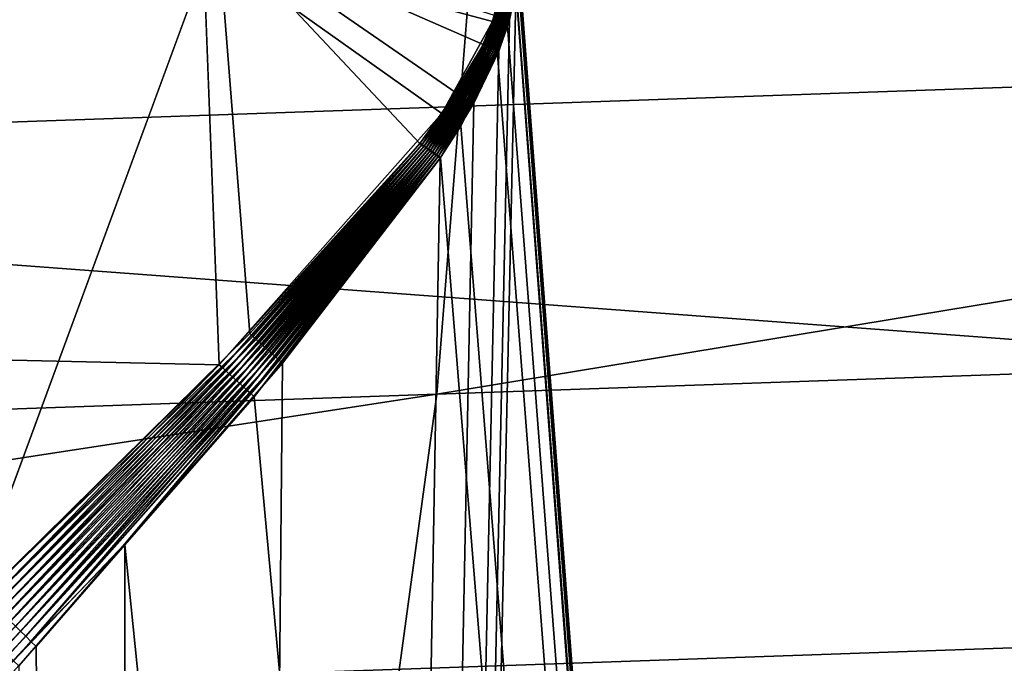
# Model space of a CAD drawing. Extents: x -162 to 227, y -260 to 0.
# Drawn here: x 74 to 76, y -84 to -82 of the extents above; entities that cross this region are included whole.
import ezdxf

# ---------------------------------------------------------------- set-up
doc = ezdxf.new("R2010")
doc.units = 0
doc.header["$MEASUREMENT"] = 0
doc.layers.add('L23', color=7, linetype='Continuous')
doc.layers.add('L9', color=7, linetype='Continuous')

msp = doc.modelspace()

# ---------------------------------------------------------------- linework, layer by layer
at = {"layer": 'L23', "color": 254}
for points in [[(71.57178, -82.58572, -389.2191), (71.43199, -81.47046, -389.6016), (80.91124, -82.25958, -391.2606)], [(74.85766, -81.91931, -376.6688), (74.77088, -83.00489, -377.1417), (83.11848, -81.63084, -378.4745)], [(74.77088, -83.00489, -377.1417), (83.07234, -82.715, -378.9563), (83.11848, -81.63084, -378.4745)], [(66.7802, -82.20138, -374.1666), (66.65369, -83.28835, -374.6272), (74.85766, -81.91931, -376.6688)], [(66.65369, -83.28835, -374.6272), (74.77088, -83.00489, -377.1417), (74.85766, -81.91931, -376.6688)], [(71.57178, -82.58572, -389.2191), (80.91124, -82.25958, -391.2606), (81.04675, -83.292, -390.6902)], [(71.75542, -83.61646, -388.6591), (71.57178, -82.58572, -389.2191), (81.04675, -83.292, -390.6902)], [(74.77088, -83.00489, -377.1417), (74.63589, -83.99387, -377.7846), (83.07234, -82.715, -378.9563)], [(74.63589, -83.99387, -377.7846), (82.99262, -83.70206, -379.6113), (83.07234, -82.715, -378.9563)], [(66.65369, -83.28835, -374.6272), (66.46468, -84.27922, -375.2533), (74.77088, -83.00489, -377.1417)], [(66.46468, -84.27922, -375.2533), (74.63589, -83.99387, -377.7846), (74.77088, -83.00489, -377.1417)], [(71.75542, -83.61646, -388.6591), (81.04675, -83.292, -390.6902), (81.20694, -84.21072, -389.9554)]]:
    msp.add_3dface(points, dxfattribs=at)
at = {"layer": 'L9', "color": 254}
for points in [[(74.92059, -82.22459, -18.99983), (77.41334, -46.2, -18.84611), (77.41334, -115.2, -18.84611)], [(77.41334, -115.2, 18.84611), (77.41334, -46.2, 18.84611), (74.92107, -82.18498, 18.99984)], [(0, -81.35118, 19.98198), (73.89798, -83.41191, 18.97461), (74.36581, -82.14311, 19.00694)], [(73.93271, -83.37849, -18.97625), (0, -81.35118, -19.98198), (74.36809, -82.95057, -18.99217)], [(74.36809, -82.95057, -18.99217), (0, -81.35118, -19.98198), (74.33835, -82.17192, -19.00737)], [(73.89798, -83.41191, 18.97461), (74.42455, -82.89295, 18.9936), (74.36581, -82.14311, 19.00694)], [(74.36581, -82.14311, 19.00694), (74.42455, -82.89295, 18.9936), (74.73968, -82.54136, 18.99897)], [(74.36581, -82.14311, 19.00694), (74.73968, -82.54136, 18.99897), (74.80663, -82.44748, 18.99953)], [(74.87781, -82.30454, 18.9999), (74.36581, -82.14311, 19.00694), (74.85666, -82.35801, 18.99981)], [(74.85666, -82.35801, 18.99981), (74.36581, -82.14311, 19.00694), (74.80663, -82.44748, 18.99953)], [(74.33835, -82.17192, -19.00737), (74.89067, -82.25261, -18.99995), (74.87409, -82.31551, -18.99989)], [(74.36809, -82.95057, -18.99217), (74.33835, -82.17192, -19.00737), (74.78052, -82.48615, -18.99933)], [(74.78052, -82.48615, -18.99933), (74.33835, -82.17192, -19.00737), (74.87409, -82.31551, -18.99989)], [(74.92134, -82.19542, 18.99984), (74.91783, -82.25246, 18.99982), (77.41334, -115.2, 18.84611)], [(77.41334, -115.2, 18.84611), (74.92107, -82.18498, 18.99984), (74.92134, -82.19542, 18.99984)], [(77.41334, -115.2, -18.84611), (74.91723, -82.25676, -18.99982), (74.92059, -82.22459, -18.99983)], [(77.41334, -115.2, 18.84611), (74.91783, -82.25246, 18.99982), (74.19362, -115.2, 18.98288)], [(74.19362, -115.2, 18.98288), (74.91783, -82.25246, 18.99982), (74.90531, -82.31279, 18.99976)], [(74.89067, -82.25261, -18.99995), (74.87687, -82.31643, -18.99985), (74.87409, -82.31551, -18.99989)], [(74.89067, -82.25261, -18.99995), (74.89332, -82.25302, -18.99991), (74.87687, -82.31643, -18.99985)], [(74.87964, -82.31734, -18.99981), (74.87687, -82.31643, -18.99985), (74.89332, -82.25302, -18.99991)], [(74.87964, -82.31734, -18.99981), (74.89332, -82.25302, -18.99991), (74.89598, -82.25344, -18.99988)], [(74.88242, -82.31825, -18.99979), (74.87964, -82.31734, -18.99981), (74.89598, -82.25344, -18.99988)], [(74.88242, -82.31825, -18.99979), (74.89598, -82.25344, -18.99988), (74.89863, -82.25386, -18.99986)], [(74.8852, -82.31916, -18.99976), (74.88242, -82.31825, -18.99979), (74.89863, -82.25386, -18.99986)], [(74.8852, -82.31916, -18.99976), (74.89863, -82.25386, -18.99986), (74.90129, -82.25427, -18.99984)], [(74.88798, -82.32007, -18.99975), (74.8852, -82.31916, -18.99976), (74.90129, -82.25427, -18.99984)], [(74.88798, -82.32007, -18.99975), (74.90129, -82.25427, -18.99984), (74.90394, -82.25469, -18.99982)], [(74.89076, -82.32098, -18.99973), (74.88798, -82.32007, -18.99975), (74.90394, -82.25469, -18.99982)], [(74.89076, -82.32098, -18.99973), (74.90394, -82.25469, -18.99982), (74.9066, -82.2551, -18.99981)], [(74.89353, -82.3219, -18.99973), (74.89076, -82.32098, -18.99973), (74.9066, -82.2551, -18.99981)], [(74.89353, -82.3219, -18.99973), (74.9066, -82.2551, -18.99981), (74.90925, -82.25552, -18.99981)], [(74.89631, -82.32281, -18.99973), (74.89353, -82.3219, -18.99973), (74.90925, -82.25552, -18.99981)], [(74.89631, -82.32281, -18.99973), (74.90925, -82.25552, -18.99981), (74.91191, -82.25593, -18.99981)], [(74.89908, -82.32372, -18.99973), (74.89631, -82.32281, -18.99973), (74.91191, -82.25593, -18.99981)], [(74.89908, -82.32372, -18.99973), (74.91191, -82.25593, -18.99981), (74.91457, -82.25635, -18.99981)], [(74.90256, -82.31196, 18.99975), (74.90531, -82.31279, 18.99976), (74.91783, -82.25246, 18.99982)], [(74.91457, -82.25635, -18.99981), (74.90186, -82.32463, -18.99975), (74.89908, -82.32372, -18.99973)], [(74.91457, -82.25635, -18.99981), (74.91723, -82.25676, -18.99982), (74.90186, -82.32463, -18.99975)], [(77.41334, -115.2, -18.84611), (74.90186, -82.32463, -18.99975), (74.91723, -82.25676, -18.99982)], [(74.88056, -82.30536, 18.99986), (74.87781, -82.30454, 18.9999), (74.85666, -82.35801, 18.99981)], [(74.88056, -82.30536, 18.99986), (74.85666, -82.35801, 18.99981), (74.85957, -82.35925, 18.99977)], [(74.88331, -82.30618, 18.99983), (74.88056, -82.30536, 18.99986), (74.85957, -82.35925, 18.99977)], [(74.88331, -82.30618, 18.99983), (74.85957, -82.35925, 18.99977), (74.86247, -82.36051, 18.99973)], [(74.88606, -82.30701, 18.9998), (74.88331, -82.30618, 18.99983), (74.86247, -82.36051, 18.99973)], [(74.88606, -82.30701, 18.9998), (74.86247, -82.36051, 18.99973), (74.86538, -82.36175, 18.9997)], [(74.88881, -82.30784, 18.99978), (74.88606, -82.30701, 18.9998), (74.86538, -82.36175, 18.9997)], [(74.88881, -82.30784, 18.99978), (74.86538, -82.36175, 18.9997), (74.86828, -82.363, 18.99967)], [(74.89156, -82.30866, 18.99976), (74.88881, -82.30784, 18.99978), (74.86828, -82.363, 18.99967)], [(74.89156, -82.30866, 18.99976), (74.86828, -82.363, 18.99967), (74.87119, -82.36425, 18.99965)], [(74.89431, -82.30948, 18.99975), (74.89156, -82.30866, 18.99976), (74.87119, -82.36425, 18.99965)], [(74.89431, -82.30948, 18.99975), (74.87119, -82.36425, 18.99965), (74.8741, -82.36549, 18.99964)], [(74.89706, -82.31031, 18.99975), (74.89431, -82.30948, 18.99975), (74.8741, -82.36549, 18.99964)], [(74.89706, -82.31031, 18.99975), (74.8741, -82.36549, 18.99964), (74.877, -82.36674, 18.99963)], [(74.89982, -82.31114, 18.99975), (74.89706, -82.31031, 18.99975), (74.877, -82.36674, 18.99963)], [(74.19362, -115.2, 18.98288), (74.90531, -82.31279, 18.99976), (74.88571, -82.37048, 18.99966)], [(74.78052, -82.48615, -18.99933), (74.87409, -82.31551, -18.99989), (74.85432, -82.363, -18.9998)], [(74.87409, -82.31551, -18.99989), (74.85724, -82.36428, -18.99976), (74.85432, -82.363, -18.9998)], [(74.87409, -82.31551, -18.99989), (74.87687, -82.31643, -18.99985), (74.85724, -82.36428, -18.99976)], [(74.86017, -82.36557, -18.99972), (74.85724, -82.36428, -18.99976), (74.87687, -82.31643, -18.99985)], [(74.86017, -82.36557, -18.99972), (74.87687, -82.31643, -18.99985), (74.87964, -82.31734, -18.99981)], [(74.86309, -82.36686, -18.99968), (74.86017, -82.36557, -18.99972), (74.87964, -82.31734, -18.99981)], [(74.86309, -82.36686, -18.99968), (74.87964, -82.31734, -18.99981), (74.88242, -82.31825, -18.99979)], [(74.86601, -82.36814, -18.99966), (74.86309, -82.36686, -18.99968), (74.88242, -82.31825, -18.99979)], [(74.86601, -82.36814, -18.99966), (74.88242, -82.31825, -18.99979), (74.8852, -82.31916, -18.99976)], [(74.86893, -82.36943, -18.99964), (74.86601, -82.36814, -18.99966), (74.8852, -82.31916, -18.99976)], [(74.86893, -82.36943, -18.99964), (74.8852, -82.31916, -18.99976), (74.88798, -82.32007, -18.99975)], [(74.87185, -82.37072, -18.99962), (74.86893, -82.36943, -18.99964), (74.88798, -82.32007, -18.99975)], [(74.87185, -82.37072, -18.99962), (74.88798, -82.32007, -18.99975), (74.89076, -82.32098, -18.99973)], [(74.87478, -82.372, -18.99962), (74.87185, -82.37072, -18.99962), (74.89076, -82.32098, -18.99973)], [(74.87478, -82.372, -18.99962), (74.89076, -82.32098, -18.99973), (74.89353, -82.3219, -18.99973)], [(74.8777, -82.37329, -18.99962), (74.87478, -82.372, -18.99962), (74.89353, -82.3219, -18.99973)], [(74.89982, -82.31114, 18.99975), (74.877, -82.36674, 18.99963), (74.87991, -82.36799, 18.99963)], [(74.8777, -82.37329, -18.99962), (74.89353, -82.3219, -18.99973), (74.89631, -82.32281, -18.99973)], [(74.88062, -82.37458, -18.99963), (74.8777, -82.37329, -18.99962), (74.89631, -82.32281, -18.99973)], [(74.90256, -82.31196, 18.99975), (74.89982, -82.31114, 18.99975), (74.87991, -82.36799, 18.99963)], [(74.90256, -82.31196, 18.99975), (74.87991, -82.36799, 18.99963), (74.88281, -82.36924, 18.99964)], [(74.88062, -82.37458, -18.99963), (74.89631, -82.32281, -18.99973), (74.89908, -82.32372, -18.99973)], [(74.89908, -82.32372, -18.99973), (74.88354, -82.37587, -18.99964), (74.88062, -82.37458, -18.99963)], [(74.88281, -82.36924, 18.99964), (74.90531, -82.31279, 18.99976), (74.90256, -82.31196, 18.99975)], [(74.88281, -82.36924, 18.99964), (74.88571, -82.37048, 18.99966), (74.90531, -82.31279, 18.99976)], [(74.89908, -82.32372, -18.99973), (74.90186, -82.32463, -18.99975), (74.88354, -82.37587, -18.99964)], [(74.88354, -82.37587, -18.99964), (74.90186, -82.32463, -18.99975), (77.41334, -115.2, -18.84611)], [(74.85432, -82.363, -18.9998), (74.78399, -82.48841, -18.99926), (74.78052, -82.48615, -18.99933)], [(74.85432, -82.363, -18.9998), (74.85724, -82.36428, -18.99976), (74.78399, -82.48841, -18.99926)], [(74.78745, -82.49067, -18.9992), (74.78399, -82.48841, -18.99926), (74.85724, -82.36428, -18.99976)], [(74.78745, -82.49067, -18.9992), (74.85724, -82.36428, -18.99976), (74.86017, -82.36557, -18.99972)], [(74.85957, -82.35925, 18.99977), (74.85666, -82.35801, 18.99981), (74.80663, -82.44748, 18.99953)], [(74.85957, -82.35925, 18.99977), (74.80663, -82.44748, 18.99953), (74.8099, -82.44944, 18.99946)], [(74.86247, -82.36051, 18.99973), (74.85957, -82.35925, 18.99977), (74.8099, -82.44944, 18.99946)], [(74.86247, -82.36051, 18.99973), (74.8099, -82.44944, 18.99946), (74.81317, -82.45139, 18.99941)], [(74.86538, -82.36175, 18.9997), (74.86247, -82.36051, 18.99973), (74.81317, -82.45139, 18.99941)], [(74.86538, -82.36175, 18.9997), (74.81317, -82.45139, 18.99941), (74.81644, -82.45334, 18.99936)], [(74.86828, -82.363, 18.99967), (74.86538, -82.36175, 18.9997), (74.81644, -82.45334, 18.99936)], [(74.86828, -82.363, 18.99967), (74.81644, -82.45334, 18.99936), (74.81971, -82.4553, 18.99933)], [(74.87119, -82.36425, 18.99965), (74.86828, -82.363, 18.99967), (74.81971, -82.4553, 18.99933)], [(74.87119, -82.36425, 18.99965), (74.81971, -82.4553, 18.99933), (74.82298, -82.45725, 18.9993)], [(74.8741, -82.36549, 18.99964), (74.87119, -82.36425, 18.99965), (74.82298, -82.45725, 18.9993)], [(74.88571, -82.37048, 18.99966), (74.83934, -82.46702, 18.99932), (74.19362, -115.2, 18.98288)], [(74.79091, -82.49293, -18.99914), (74.78745, -82.49067, -18.9992), (74.86017, -82.36557, -18.99972)], [(74.79091, -82.49293, -18.99914), (74.86017, -82.36557, -18.99972), (74.86309, -82.36686, -18.99968)], [(74.79437, -82.49519, -18.9991), (74.79091, -82.49293, -18.99914), (74.86309, -82.36686, -18.99968)], [(74.79437, -82.49519, -18.9991), (74.86309, -82.36686, -18.99968), (74.86601, -82.36814, -18.99966)], [(74.79784, -82.49745, -18.99908), (74.79437, -82.49519, -18.9991), (74.86601, -82.36814, -18.99966)], [(74.79784, -82.49745, -18.99908), (74.86601, -82.36814, -18.99966), (74.86893, -82.36943, -18.99964)], [(74.8013, -82.49971, -18.99906), (74.79784, -82.49745, -18.99908), (74.86893, -82.36943, -18.99964)], [(74.8013, -82.49971, -18.99906), (74.86893, -82.36943, -18.99964), (74.87185, -82.37072, -18.99962)], [(74.80476, -82.50196, -18.99905), (74.8013, -82.49971, -18.99906), (74.87185, -82.37072, -18.99962)], [(74.80476, -82.50196, -18.99905), (74.87185, -82.37072, -18.99962), (74.87478, -82.372, -18.99962)], [(74.80823, -82.50422, -18.99906), (74.80476, -82.50196, -18.99905), (74.87478, -82.372, -18.99962)], [(74.80823, -82.50422, -18.99906), (74.87478, -82.372, -18.99962), (74.8777, -82.37329, -18.99962)], [(74.81169, -82.50649, -18.99907), (74.80823, -82.50422, -18.99906), (74.8777, -82.37329, -18.99962)], [(74.81169, -82.50649, -18.99907), (74.8777, -82.37329, -18.99962), (74.88062, -82.37458, -18.99963)], [(74.88062, -82.37458, -18.99963), (74.81515, -82.50874, -18.9991), (74.81169, -82.50649, -18.99907)], [(74.88062, -82.37458, -18.99963), (74.88354, -82.37587, -18.99964), (74.81515, -82.50874, -18.9991)], [(77.41334, -115.2, -18.84611), (74.81515, -82.50874, -18.9991), (74.88354, -82.37587, -18.99964)], [(74.8741, -82.36549, 18.99964), (74.82298, -82.45725, 18.9993), (74.82626, -82.4592, 18.99929)], [(74.877, -82.36674, 18.99963), (74.8741, -82.36549, 18.99964), (74.82626, -82.4592, 18.99929)], [(74.877, -82.36674, 18.99963), (74.82626, -82.4592, 18.99929), (74.82953, -82.46116, 18.99928)], [(74.87991, -82.36799, 18.99963), (74.877, -82.36674, 18.99963), (74.82953, -82.46116, 18.99928)], [(74.87991, -82.36799, 18.99963), (74.82953, -82.46116, 18.99928), (74.8328, -82.46311, 18.99928)], [(74.88281, -82.36924, 18.99964), (74.87991, -82.36799, 18.99963), (74.8328, -82.46311, 18.99928)], [(74.88281, -82.36924, 18.99964), (74.8328, -82.46311, 18.99928), (74.83607, -82.46507, 18.9993)], [(74.83607, -82.46507, 18.9993), (74.88571, -82.37048, 18.99966), (74.88281, -82.36924, 18.99964)], [(74.83607, -82.46507, 18.9993), (74.83934, -82.46702, 18.99932), (74.88571, -82.37048, 18.99966)], [(74.8099, -82.44944, 18.99946), (74.80663, -82.44748, 18.99953), (74.73968, -82.54136, 18.99897)], [(74.8099, -82.44944, 18.99946), (74.73968, -82.54136, 18.99897), (74.74343, -82.54406, 18.99888)], [(74.81317, -82.45139, 18.99941), (74.8099, -82.44944, 18.99946), (74.74343, -82.54406, 18.99888)], [(74.81317, -82.45139, 18.99941), (74.74343, -82.54406, 18.99888), (74.7472, -82.54675, 18.9988)], [(74.81644, -82.45334, 18.99936), (74.81317, -82.45139, 18.99941), (74.7472, -82.54675, 18.9988)], [(74.81644, -82.45334, 18.99936), (74.7472, -82.54675, 18.9988), (74.75096, -82.54945, 18.99874)], [(74.81971, -82.4553, 18.99933), (74.81644, -82.45334, 18.99936), (74.75096, -82.54945, 18.99874)], [(74.81971, -82.4553, 18.99933), (74.75096, -82.54945, 18.99874), (74.75472, -82.55213, 18.99869)], [(74.82298, -82.45725, 18.9993), (74.81971, -82.4553, 18.99933), (74.75472, -82.55213, 18.99869)], [(74.19362, -115.2, 18.98288), (74.83934, -82.46702, 18.99932), (74.77729, -82.56831, 18.9987)], [(74.82298, -82.45725, 18.9993), (74.75472, -82.55213, 18.99869), (74.75848, -82.55483, 18.99865)], [(74.82626, -82.4592, 18.99929), (74.82298, -82.45725, 18.9993), (74.75848, -82.55483, 18.99865)], [(74.82626, -82.4592, 18.99929), (74.75848, -82.55483, 18.99865), (74.76224, -82.55753, 18.99863)], [(74.82953, -82.46116, 18.99928), (74.82626, -82.4592, 18.99929), (74.76224, -82.55753, 18.99863)], [(74.82953, -82.46116, 18.99928), (74.76224, -82.55753, 18.99863), (74.766, -82.56022, 18.99863)], [(74.8328, -82.46311, 18.99928), (74.82953, -82.46116, 18.99928), (74.766, -82.56022, 18.99863)], [(74.8328, -82.46311, 18.99928), (74.766, -82.56022, 18.99863), (74.76977, -82.56292, 18.99864)], [(74.83607, -82.46507, 18.9993), (74.8328, -82.46311, 18.99928), (74.76977, -82.56292, 18.99864)], [(74.83607, -82.46507, 18.9993), (74.76977, -82.56292, 18.99864), (74.77353, -82.56561, 18.99866)], [(74.77353, -82.56561, 18.99866), (74.83934, -82.46702, 18.99932), (74.83607, -82.46507, 18.9993)], [(74.77353, -82.56561, 18.99866), (74.77729, -82.56831, 18.9987), (74.83934, -82.46702, 18.99932)], [(74.78052, -82.48615, -18.99933), (74.74025, -82.54062, -18.99897), (74.36809, -82.95057, -18.99217)], [(74.78052, -82.48615, -18.99933), (74.74401, -82.54331, -18.99888), (74.74025, -82.54062, -18.99897)], [(74.78052, -82.48615, -18.99933), (74.78399, -82.48841, -18.99926), (74.74401, -82.54331, -18.99888)], [(74.74777, -82.54599, -18.99881), (74.74401, -82.54331, -18.99888), (74.78399, -82.48841, -18.99926)], [(74.74777, -82.54599, -18.99881), (74.78399, -82.48841, -18.99926), (74.78745, -82.49067, -18.9992)], [(74.75153, -82.54868, -18.99874), (74.74777, -82.54599, -18.99881), (74.78745, -82.49067, -18.9992)], [(74.75153, -82.54868, -18.99874), (74.78745, -82.49067, -18.9992), (74.79091, -82.49293, -18.99914)], [(74.75528, -82.55137, -18.99869), (74.75153, -82.54868, -18.99874), (74.79091, -82.49293, -18.99914)], [(74.75528, -82.55137, -18.99869), (74.79091, -82.49293, -18.99914), (74.79437, -82.49519, -18.9991)], [(74.75904, -82.55406, -18.99866), (74.75528, -82.55137, -18.99869), (74.79437, -82.49519, -18.9991)], [(74.75904, -82.55406, -18.99866), (74.79437, -82.49519, -18.9991), (74.79784, -82.49745, -18.99908)], [(74.7628, -82.55675, -18.99864), (74.75904, -82.55406, -18.99866), (74.79784, -82.49745, -18.99908)], [(74.7628, -82.55675, -18.99864), (74.79784, -82.49745, -18.99908), (74.8013, -82.49971, -18.99906)], [(74.76655, -82.55944, -18.99863), (74.7628, -82.55675, -18.99864), (74.8013, -82.49971, -18.99906)], [(74.76655, -82.55944, -18.99863), (74.8013, -82.49971, -18.99906), (74.80476, -82.50196, -18.99905)], [(74.77031, -82.56212, -18.99864), (74.76655, -82.55944, -18.99863), (74.80476, -82.50196, -18.99905)], [(74.77031, -82.56212, -18.99864), (74.80476, -82.50196, -18.99905), (74.80823, -82.50422, -18.99906)], [(74.77406, -82.56481, -18.99866), (74.77031, -82.56212, -18.99864), (74.80823, -82.50422, -18.99906)], [(74.77406, -82.56481, -18.99866), (74.80823, -82.50422, -18.99906), (74.81169, -82.50649, -18.99907)], [(74.81169, -82.50649, -18.99907), (74.77782, -82.5675, -18.9987), (74.77406, -82.56481, -18.99866)], [(74.81169, -82.50649, -18.99907), (74.81515, -82.50874, -18.9991), (74.77782, -82.5675, -18.9987)], [(77.41334, -115.2, -18.84611), (74.77782, -82.5675, -18.9987), (74.81515, -82.50874, -18.9991)], [(74.74025, -82.54062, -18.99897), (74.37457, -82.95649, -18.99187), (74.36809, -82.95057, -18.99217)], [(74.74025, -82.54062, -18.99897), (74.74401, -82.54331, -18.99888), (74.37457, -82.95649, -18.99187)], [(74.38105, -82.96241, -18.99163), (74.37457, -82.95649, -18.99187), (74.74401, -82.54331, -18.99888)], [(74.38105, -82.96241, -18.99163), (74.74401, -82.54331, -18.99888), (74.74777, -82.54599, -18.99881)], [(74.38754, -82.96832, -18.99144), (74.38105, -82.96241, -18.99163), (74.74777, -82.54599, -18.99881)], [(74.38754, -82.96832, -18.99144), (74.74777, -82.54599, -18.99881), (74.75153, -82.54868, -18.99874)], [(74.74343, -82.54406, 18.99888), (74.73968, -82.54136, 18.99897), (74.42455, -82.89295, 18.9936)], [(74.74343, -82.54406, 18.99888), (74.42455, -82.89295, 18.9936), (74.43061, -82.89842, 18.99335)], [(74.7472, -82.54675, 18.9988), (74.74343, -82.54406, 18.99888), (74.43061, -82.89842, 18.99335)], [(74.7472, -82.54675, 18.9988), (74.43061, -82.89842, 18.99335), (74.43668, -82.90388, 18.99313)], [(74.75096, -82.54945, 18.99874), (74.7472, -82.54675, 18.9988), (74.43668, -82.90388, 18.99313)], [(74.39402, -82.97425, -18.9913), (74.38754, -82.96832, -18.99144), (74.75153, -82.54868, -18.99874)], [(74.39402, -82.97425, -18.9913), (74.75153, -82.54868, -18.99874), (74.75528, -82.55137, -18.99869)], [(74.4005, -82.98017, -18.99121), (74.39402, -82.97425, -18.9913), (74.75528, -82.55137, -18.99869)], [(74.4005, -82.98017, -18.99121), (74.75528, -82.55137, -18.99869), (74.75904, -82.55406, -18.99866)], [(74.40697, -82.98609, -18.99117), (74.4005, -82.98017, -18.99121), (74.75904, -82.55406, -18.99866)], [(74.40697, -82.98609, -18.99117), (74.75904, -82.55406, -18.99866), (74.7628, -82.55675, -18.99864)], [(74.41346, -82.99202, -18.99119), (74.40697, -82.98609, -18.99117), (74.7628, -82.55675, -18.99864)], [(74.41346, -82.99202, -18.99119), (74.7628, -82.55675, -18.99864), (74.76655, -82.55944, -18.99863)], [(74.41994, -82.99795, -18.99125), (74.41346, -82.99202, -18.99119), (74.76655, -82.55944, -18.99863)], [(74.41994, -82.99795, -18.99125), (74.76655, -82.55944, -18.99863), (74.77031, -82.56212, -18.99864)], [(74.42641, -83.00387, -18.99137), (74.41994, -82.99795, -18.99125), (74.77031, -82.56212, -18.99864)], [(74.42641, -83.00387, -18.99137), (74.77031, -82.56212, -18.99864), (74.77406, -82.56481, -18.99866)], [(74.77406, -82.56481, -18.99866), (74.43289, -83.0098, -18.99154), (74.42641, -83.00387, -18.99137)], [(74.77406, -82.56481, -18.99866), (74.77782, -82.5675, -18.9987), (74.43289, -83.0098, -18.99154)], [(74.75096, -82.54945, 18.99874), (74.43668, -82.90388, 18.99313), (74.44275, -82.90935, 18.99296)], [(74.75472, -82.55213, 18.99869), (74.75096, -82.54945, 18.99874), (74.44275, -82.90935, 18.99296)], [(74.75472, -82.55213, 18.99869), (74.44275, -82.90935, 18.99296), (74.44882, -82.91481, 18.99284)], [(74.75848, -82.55483, 18.99865), (74.75472, -82.55213, 18.99869), (74.44882, -82.91481, 18.99284)], [(74.75848, -82.55483, 18.99865), (74.44882, -82.91481, 18.99284), (74.45489, -82.92028, 18.99276)], [(74.76224, -82.55753, 18.99863), (74.75848, -82.55483, 18.99865), (74.45489, -82.92028, 18.99276)], [(74.76224, -82.55753, 18.99863), (74.45489, -82.92028, 18.99276), (74.46095, -82.92575, 18.99272)], [(74.766, -82.56022, 18.99863), (74.76224, -82.55753, 18.99863), (74.46095, -82.92575, 18.99272)], [(74.766, -82.56022, 18.99863), (74.46095, -82.92575, 18.99272), (74.46702, -82.93122, 18.99273)], [(74.76977, -82.56292, 18.99864), (74.766, -82.56022, 18.99863), (74.46702, -82.93122, 18.99273)], [(74.76977, -82.56292, 18.99864), (74.46702, -82.93122, 18.99273), (74.47308, -82.9367, 18.99279)], [(74.77353, -82.56561, 18.99866), (74.76977, -82.56292, 18.99864), (74.47308, -82.9367, 18.99279)], [(74.77353, -82.56561, 18.99866), (74.47308, -82.9367, 18.99279), (74.47915, -82.94217, 18.99288)], [(74.47915, -82.94217, 18.99288), (74.77729, -82.56831, 18.9987), (74.77353, -82.56561, 18.99866)], [(74.19362, -115.2, 18.98288), (74.77729, -82.56831, 18.9987), (74.48521, -82.94763, 18.99303)], [(74.43289, -83.0098, -18.99154), (74.77782, -82.5675, -18.9987), (77.41334, -115.2, -18.84611)], [(74.47915, -82.94217, 18.99288), (74.48521, -82.94763, 18.99303), (74.77729, -82.56831, 18.9987)], [(74.43061, -82.89842, 18.99335), (74.42455, -82.89295, 18.9936), (73.89798, -83.41191, 18.97461)], [(74.43061, -82.89842, 18.99335), (73.89798, -83.41191, 18.97461), (73.9079, -83.42145, 18.97393)], [(74.43668, -82.90388, 18.99313), (74.43061, -82.89842, 18.99335), (73.9079, -83.42145, 18.97393)], [(74.43668, -82.90388, 18.99313), (73.9079, -83.42145, 18.97393), (73.91783, -83.43099, 18.97338)], [(74.44275, -82.90935, 18.99296), (74.43668, -82.90388, 18.99313), (73.91783, -83.43099, 18.97338)], [(74.44275, -82.90935, 18.99296), (73.91783, -83.43099, 18.97338), (73.92776, -83.44054, 18.97295)], [(74.44882, -82.91481, 18.99284), (74.44275, -82.90935, 18.99296), (73.92776, -83.44054, 18.97295)], [(74.44882, -82.91481, 18.99284), (73.92776, -83.44054, 18.97295), (73.93768, -83.4501, 18.97265)], [(74.45489, -82.92028, 18.99276), (74.44882, -82.91481, 18.99284), (73.93768, -83.4501, 18.97265)], [(74.45489, -82.92028, 18.99276), (73.93768, -83.4501, 18.97265), (73.94761, -83.45966, 18.97248)], [(74.46095, -82.92575, 18.99272), (74.45489, -82.92028, 18.99276), (73.94761, -83.45966, 18.97248)], [(74.46095, -82.92575, 18.99272), (73.94761, -83.45966, 18.97248), (73.95753, -83.46923, 18.97244)], [(74.46702, -82.93122, 18.99273), (74.46095, -82.92575, 18.99272), (73.95753, -83.46923, 18.97244)], [(74.46702, -82.93122, 18.99273), (73.95753, -83.46923, 18.97244), (73.96745, -83.47879, 18.97252)], [(74.47308, -82.9367, 18.99279), (74.46702, -82.93122, 18.99273), (73.96745, -83.47879, 18.97252)], [(74.47308, -82.9367, 18.99279), (73.96745, -83.47879, 18.97252), (73.97736, -83.48837, 18.97272)], [(74.47915, -82.94217, 18.99288), (74.47308, -82.9367, 18.99279), (73.97736, -83.48837, 18.97272)], [(74.47915, -82.94217, 18.99288), (73.97736, -83.48837, 18.97272), (73.98727, -83.49793, 18.97306)], [(73.98727, -83.49793, 18.97306), (74.19368, -83.28208, 18.98137), (74.47915, -82.94217, 18.99288)], [(74.48521, -82.94763, 18.99303), (74.19368, -83.28208, 18.98137), (74.19362, -115.2, 18.98288)], [(74.47915, -82.94217, 18.99288), (74.19368, -83.28208, 18.98137), (74.48521, -82.94763, 18.99303)], [(74.36809, -82.95057, -18.99217), (73.94238, -83.38776, -18.9756), (73.93271, -83.37849, -18.97625)], [(74.36809, -82.95057, -18.99217), (74.37457, -82.95649, -18.99187), (73.94238, -83.38776, -18.9756)], [(73.95206, -83.39705, -18.97508), (73.94238, -83.38776, -18.9756), (74.37457, -82.95649, -18.99187)], [(73.95206, -83.39705, -18.97508), (74.37457, -82.95649, -18.99187), (74.38105, -82.96241, -18.99163)], [(73.96173, -83.40634, -18.97467), (73.95206, -83.39705, -18.97508), (74.38105, -82.96241, -18.99163)], [(73.96173, -83.40634, -18.97467), (74.38105, -82.96241, -18.99163), (74.38754, -82.96832, -18.99144)], [(73.9714, -83.41563, -18.97439), (73.96173, -83.40634, -18.97467), (74.38754, -82.96832, -18.99144)], [(73.9714, -83.41563, -18.97439), (74.38754, -82.96832, -18.99144), (74.39402, -82.97425, -18.9913)], [(73.98107, -83.42493, -18.97422), (73.9714, -83.41563, -18.97439), (74.39402, -82.97425, -18.9913)], [(73.98107, -83.42493, -18.97422), (74.39402, -82.97425, -18.9913), (74.4005, -82.98017, -18.99121)], [(73.99073, -83.43423, -18.97418), (73.98107, -83.42493, -18.97422), (74.4005, -82.98017, -18.99121)], [(73.99073, -83.43423, -18.97418), (74.4005, -82.98017, -18.99121), (74.40697, -82.98609, -18.99117)], [(74.0004, -83.44353, -18.97425), (73.99073, -83.43423, -18.97418), (74.40697, -82.98609, -18.99117)], [(74.0004, -83.44353, -18.97425), (74.40697, -82.98609, -18.99117), (74.41346, -82.99202, -18.99119)], [(74.01006, -83.45284, -18.97444), (74.0004, -83.44353, -18.97425), (74.41346, -82.99202, -18.99119)], [(74.01006, -83.45284, -18.97444), (74.41346, -82.99202, -18.99119), (74.41994, -82.99795, -18.99125)], [(74.01972, -83.46215, -18.97476), (74.01006, -83.45284, -18.97444), (74.41994, -82.99795, -18.99125)], [(74.01972, -83.46215, -18.97476), (74.41994, -82.99795, -18.99125), (74.42641, -83.00387, -18.99137)], [(74.42641, -83.00387, -18.99137), (74.19366, -83.2835, -18.98185), (74.01972, -83.46215, -18.97476)], [(74.42641, -83.00387, -18.99137), (74.43289, -83.0098, -18.99154), (74.19366, -83.2835, -18.98185)], [(74.43289, -83.0098, -18.99154), (77.41334, -115.2, -18.84611), (74.19366, -83.2835, -18.98185)], [(73.98727, -83.49793, 18.97306), (73.99718, -83.50751, 18.97352), (74.19368, -83.28208, 18.98137)], [(74.19362, -115.2, 18.98288), (74.19368, -83.28208, 18.98137), (73.99718, -83.50751, 18.97352)], [(74.01972, -83.46215, -18.97476), (74.19366, -83.2835, -18.98185), (74.02936, -83.47145, -18.97519)], [(74.19366, -83.2835, -18.98185), (74.19362, -115.2, -18.98288), (74.02936, -83.47145, -18.97519)], [(74.19366, -83.2835, -18.98185), (77.41334, -115.2, -18.84611), (74.19362, -115.2, -18.98288)], [(72.38719, -85.13444, -18.82255), (73.99073, -83.43423, -18.97418), (74.0004, -83.44353, -18.97425)], [(72.40921, -85.15649, -18.8239), (72.38719, -85.13444, -18.82255), (74.0004, -83.44353, -18.97425)], [(72.40921, -85.15649, -18.8239), (74.0004, -83.44353, -18.97425), (74.01006, -83.45284, -18.97444)], [(72.43116, -85.17855, -18.82588), (72.40921, -85.15649, -18.8239), (74.01006, -83.45284, -18.97444)], [(72.43116, -85.17855, -18.82588), (74.01006, -83.45284, -18.97444), (74.01972, -83.46215, -18.97476)], [(74.01972, -83.46215, -18.97476), (72.45304, -85.20062, -18.82851), (72.43116, -85.17855, -18.82588)], [(74.01972, -83.46215, -18.97476), (74.02936, -83.47145, -18.97519), (72.45304, -85.20062, -18.82851)], [(74.19362, -115.2, -18.98288), (72.45304, -85.20062, -18.82851), (74.02936, -83.47145, -18.97519)]]:
    msp.add_3dface(points, dxfattribs=at)

doc.saveas('drawing.dxf')
